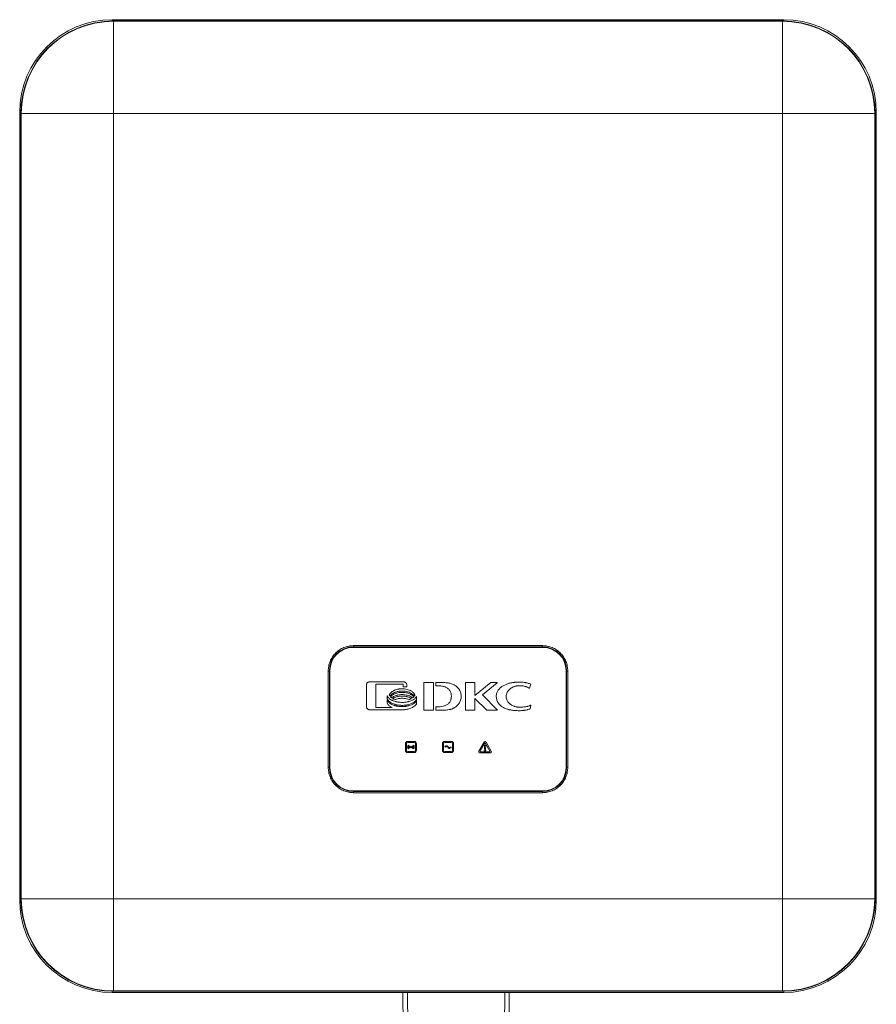
# Model space of a CAD drawing. Units: millimetres. Extents: x -290 to 1047, y -358 to 624.
# Drawn here: x -71 to 299, y -26 to 399 of the extents above; entities that cross this region are included whole.
import ezdxf

# ---------------------------------------------------------------- set-up
doc = ezdxf.new("R2010")
doc.units = ezdxf.units.MM

msp = doc.modelspace()

# ---------------------------------------------------------------- linework, layer by layer
at = {"color": 7, "linetype": 'Continuous', "lineweight": 18}
for p, q in [((-30.54, 399.42), (-30.54, 398.92)), ((-30.54, 399.42), (259.46, 399.42)), ((-30.04, 398.92), (-30.54, 398.92)), ((-30.04, 398.92), (-30.04, 398.76)), ((258.96, 398.92), (-30.04, 398.92)), ((-30.04, 398.76), (-30.04, 358.92)), ((258.96, 398.76), (-30.04, 398.76)), ((259.46, 398.92), (258.96, 398.92)), ((258.96, 398.76), (258.96, 398.92)), ((258.96, 358.92), (258.96, 398.76)), ((259.46, 398.92), (259.46, 399.42)), ((-70.54, 359.42), (-70.04, 359.42)), ((-70.54, 359.42), (-70.54, 19.42)), ((-70.04, 358.92), (-69.88, 358.92)), ((-70.04, 358.92), (-70.04, 19.92)), ((-69.88, 358.92), (-69.88, 19.92)), ((-30.04, 358.92), (-69.88, 358.92)), ((-30.04, 358.92), (-30.04, 19.92)), ((258.96, 358.92), (-30.04, 358.92)), ((258.96, 19.92), (258.96, 358.92)), ((298.8, 358.92), (258.96, 358.92)), ((298.8, 19.92), (298.8, 358.92)), ((298.8, 358.92), (298.96, 358.92)), ((299.46, 359.42), (298.96, 359.42)), ((298.96, 19.92), (298.96, 358.92)), ((299.46, 359.42), (299.46, 19.42)), ((73.46, 128.42), (155.46, 128.42)), ((73.71, 129.17), (155.21, 129.17)), ((73.71, 128.67), (73.71, 129.17)), ((73.71, 128.67), (155.21, 128.67)), ((62.71, 76.67), (62.71, 118.17)), ((62.71, 118.17), (63.21, 118.17)), ((63.21, 76.67), (63.21, 118.17)), ((63.46, 118.42), (63.46, 76.42)), ((165.46, 118.42), (165.46, 76.42)), ((165.71, 118.17), (165.71, 76.67)), ((166.21, 118.17), (165.71, 118.17)), ((166.21, 118.17), (166.21, 76.67)), ((79.25, 112.23), (79.25, 102.77)), ((95.43, 113.48), (80.49, 113.48)), ((83.27, 112.53), (95.16, 112.53)), ((83.27, 102.46), (83.27, 112.53)), ((95.16, 112.53), (95.16, 111.43)), ((95.16, 111.43), (96.66, 111.43)), ((96.66, 111.43), (96.66, 112.23)), ((108.26, 113.29), (103.96, 113.29)), ((103.96, 113.29), (103.96, 101.24)), ((108.26, 111.8), (108.26, 113.29)), ((108.26, 102.74), (108.26, 111.8)), ((108.26, 111.8), (108.26, 111.8)), ((109.25, 113.29), (109.25, 111.8)), ((111.23, 113.29), (109.25, 113.29)), ((109.25, 111.8), (110.7, 111.8)), ((122.05, 101.24), (122.05, 113.29)), ((122.05, 113.29), (126.07, 113.29)), ((126.07, 113.29), (126.07, 107.63)), ((126.07, 107.63), (132.93, 113.29)), ((135.67, 113.15), (129.32, 107.95)), ((132.93, 113.29), (135.67, 113.29)), ((135.67, 113.29), (135.67, 113.15)), ((149.69, 110.82), (149.46, 110.82)), ((150.24, 112.56), (149.69, 110.82)), ((88.22, 106.24), (88.22, 107.51)), ((100.9, 107.23), (100.9, 105.94)), ((131.29, 101.24), (126.11, 106.3)), ((126.11, 106.3), (126.11, 101.24)), ((129.32, 107.95), (135.88, 101.36)), ((90.28, 102.44), (83.27, 102.46)), ((88.22, 105.71), (88.22, 104.38)), ((100.9, 104.09), (100.9, 105.42)), ((108.26, 102.74), (108.26, 102.74)), ((108.26, 101.24), (108.26, 102.74)), ((109.25, 102.74), (109.25, 101.24)), ((110.48, 102.74), (109.25, 102.74)), ((150.24, 103.4), (149.93, 101.87)), ((150.07, 103.4), (150.24, 103.4)), ((80.49, 101.51), (95.43, 101.51)), ((103.96, 101.24), (108.26, 101.24)), ((109.25, 101.24), (110.86, 101.24)), ((110.86, 101.24), (110.93, 101.24)), ((126.11, 101.24), (122.05, 101.24)), ((135.88, 101.24), (131.29, 101.24)), ((135.88, 101.36), (135.88, 101.24)), ((96.06, 84.02), (96.06, 86.82)), ((96.56, 86.82), (96.56, 84.02)), ((97.06, 87.82), (99.86, 87.82)), ((97.06, 87.32), (99.86, 87.32)), ((98.16, 85.2), (97.98, 85.08)), ((99.12, 85.85), (99.3, 85.97)), ((99.48, 86.09), (99.66, 86.21)), ((100.36, 86.82), (100.36, 84.02)), ((100.86, 86.82), (100.86, 84.02)), ((112.06, 84.02), (112.06, 86.82)), ((112.56, 86.82), (112.56, 84.02)), ((113.25, 85.32), (113.03, 85.59)), ((113.06, 87.82), (115.86, 87.82)), ((113.06, 87.32), (115.86, 87.32)), ((114.16, 85.92), (114.27, 85.85)), ((115.04, 85.17), (115.11, 85.17)), ((115.7, 85.45), (115.9, 85.16)), ((116.36, 86.82), (116.36, 84.02)), ((116.86, 86.82), (116.86, 84.02)), ((127.78, 83.62), (130.03, 87.52)), ((130.29, 86.97), (128.38, 83.67)), ((130.29, 84.67), (130.16, 85.95)), ((130.63, 86.97), (132.54, 83.67)), ((130.76, 85.95), (130.64, 84.67)), ((130.89, 87.52), (133.14, 83.62)), ((97.06, 83.52), (99.86, 83.52)), ((99.86, 83.02), (97.06, 83.02)), ((99.3, 84.83), (99.12, 84.95)), ((99.66, 84.59), (99.48, 84.71)), ((113.06, 83.52), (115.86, 83.52)), ((115.86, 83.02), (113.06, 83.02)), ((132.71, 82.87), (128.21, 82.87)), ((128.56, 83.37), (132.37, 83.37)), ((130.64, 84.67), (130.29, 84.67)), ((62.71, 76.67), (63.21, 76.67)), ((166.21, 76.67), (165.71, 76.67)), ((73.46, 66.42), (155.46, 66.42)), ((73.71, 65.67), (73.71, 66.17)), ((155.21, 66.17), (73.71, 66.17)), ((155.21, 65.67), (73.71, 65.67)), ((155.21, 65.67), (155.21, 66.17)), ((-70.04, 19.42), (-70.54, 19.42)), ((-70.04, 19.92), (-69.88, 19.92)), ((-69.88, 19.92), (-30.04, 19.92)), ((-30.04, 19.92), (258.96, 19.92)), ((-30.04, 19.92), (-30.04, -19.92)), ((258.96, -19.92), (258.96, 19.92)), ((258.96, 19.92), (298.8, 19.92)), ((298.96, 19.92), (298.8, 19.92)), ((298.96, 19.42), (299.46, 19.42)), ((-30.54, -20.08), (-30.04, -20.08)), ((-30.54, -20.58), (-30.54, -20.08)), ((-30.54, -20.58), (259.46, -20.58)), ((-30.04, -19.92), (258.96, -19.92)), ((-30.04, -20.08), (-30.04, -19.92)), ((-30.04, -20.08), (258.96, -20.08)), ((94.99, -20.58), (95.13, -44.29)), ((96.99, -20.58), (97.13, -44.28)), ((138.8, -44.29), (138.94, -20.58)), ((140.8, -44.29), (140.94, -20.58)), ((258.96, -20.08), (258.96, -19.92)), ((258.96, -20.08), (259.46, -20.08)), ((259.46, -20.08), (259.46, -20.58))]:
    msp.add_line(p, q, dxfattribs=at)
at = {"color": 7, "linetype": 'Continuous', "lineweight": 18, "flags": 128}
msp.add_lwpolyline([(155.21, 129.17), (155.21, 129.08), (155.21, 128.98), (155.21, 128.9), (155.21, 128.82), (155.21, 128.76), (155.21, 128.71), (155.21, 128.68), (155.21, 128.67)], dxfattribs=at)
at = {"color": 7, "linetype": 'Continuous', "lineweight": 18}
for centre, radius in [((98.46, 85.4), 0.141), ((130.46, 83.97), 0.35)]:
    msp.add_circle(centre, radius, dxfattribs=at)
for centre, radius, start, end in [((-30.54, 359.42), 40, 90, 180), ((-30.04, 358.92), 40, 90, 180), ((-30.04, 358.92), 39.84, 90, 180), ((258.96, 358.92), 40, 360, 90), ((258.96, 358.92), 39.84, 360, 90), ((259.46, 359.42), 40, 0, 90), ((73.71, 118.17), 10.5, 90, 180), ((73.46, 118.42), 10, 90, 180), ((155.21, 118.17), 10.5, 360, 90), ((155.46, 118.42), 10, 0, 90), ((97.06, 86.82), 1, 90, 180), ((97.06, 86.82), 0.5, 90, 180), ((98.46, 85.4), 1.45, 145.903, 214.097), ((98.46, 85.4), 1.23, 145.8548, 214.1452), ((58.96, 29.48), 68.46, 55.7971, 55.9798), ((98.46, 85.4), 1.01, 145.8619, 214.1382), ((81.52, 61.15), 29.58, 55.7571, 56.1787), ((137.24, 28.99), 68.46, 124.0203, 124.2029), ((137.24, 141.81), 68.46, 235.7971, 235.9797), ((98.46, 85.4), 1.01, 325.8809, 34.1191), ((98.46, 85.4), 1.23, 325.8548, 34.1452), ((98.46, 85.4), 1.45, 325.8764, 34.1236), ((99.86, 86.82), 1, 0, 90), ((99.86, 86.82), 0.5, 0, 90), ((113.06, 86.82), 1, 90, 180), ((113.06, 86.82), 0.5, 90, 180), ((114.27, 84.14), 1.92, 112.8653, 115.1283), ((113.88, 85.07), 0.914, 98.9685, 108.1724), ((114.13, 87.76), 2.79, 300.5211, 304.3258), ((115.86, 86.82), 1, 0, 90), ((115.86, 86.82), 0.5, 0, 90), ((130.46, 87.27), 0.5, 30, 150), ((130.46, 85.97), 0.3, 354.4459, 185.5541), ((130.46, 86.87), 0.2, 30, 150), ((97.06, 84.02), 1, 180, 270), ((97.06, 84.02), 0.5, 180, 270), ((58.96, 141.32), 68.46, 304.0202, 304.2029), ((136.1, 28.22), 68.45, 124.0203, 124.2029), ((99.86, 84.02), 0.5, 270, 0), ((99.86, 84.02), 1, 270, 0), ((113.06, 84.02), 1, 180, 270), ((113.06, 84.02), 0.5, 180, 270), ((115.86, 84.02), 0.5, 270, 0), ((115.86, 84.02), 1, 270, 0), ((128.21, 83.37), 0.5, 150, 270), ((128.56, 83.57), 0.2, 150, 270), ((132.37, 83.57), 0.2, 270, 30), ((132.71, 83.37), 0.5, 270, 30), ((73.71, 76.67), 10.5, 180, 270), ((155.21, 76.67), 10.5, 270, 0), ((73.46, 76.42), 10, 180, 270), ((155.46, 76.42), 10, 270, 0), ((-30.54, 19.42), 40, 180, 270), ((-30.04, 19.92), 40, 180, 270), ((-30.04, 19.92), 39.84, 180, 270), ((258.96, 19.92), 39.84, 270, 360), ((258.96, 19.92), 40, 270, 0), ((259.46, 19.42), 40, 270, 0)]:
    msp.add_arc(centre, radius, start, end, dxfattribs=at)
for points in [[(62.71, 118.17), (62.75, 118.89), (62.84, 120.33), (63.49, 122.41), (64.51, 124.32), (65.88, 126), (67.56, 127.38), (69.47, 128.4), (71.55, 129.05), (72.99, 129.13), (73.71, 129.17)], [(155.21, 129.17), (155.93, 129.13), (157.37, 129.05), (159.45, 128.4), (161.36, 127.38), (163.04, 126), (164.42, 124.32), (165.44, 122.41), (166.09, 120.33), (166.17, 118.89), (166.21, 118.17)], [(73.71, 65.67), (72.99, 65.71), (71.55, 65.8), (69.47, 66.45), (67.56, 67.47), (65.88, 68.84), (64.51, 70.52), (63.49, 72.44), (62.84, 74.51), (62.75, 75.95), (62.71, 76.67)], [(166.21, 76.67), (166.17, 75.95), (166.09, 74.51), (165.43, 72.44), (164.42, 70.52), (163.04, 68.85), (161.36, 67.47), (159.45, 66.45), (157.37, 65.8), (155.93, 65.71), (155.21, 65.67)]]:
    msp.add_open_spline(points, degree=3, dxfattribs=at)
for points, knots in [([(80.49, 113.48), (80.42, 113.48), (80.22, 113.47), (79.9, 113.35), (79.57, 113.1), (79.33, 112.74), (79.26, 112.43), (79.25, 112.26), (79.25, 112.23)], [0, 0, 0, 0, 0.102829, 0.310718, 0.52004, 0.735303, 0.953006, 1, 1, 1, 1]), ([(100.19, 107.79), (100.16, 107.85), (100.04, 108.16), (99.72, 108.63), (99.21, 109.13), (98.57, 109.59), (97.75, 109.99), (96.76, 110.31), (95.74, 110.5), (94.71, 110.57), (93.85, 110.52), (92.99, 110.41), (92.15, 110.22), (91.34, 109.91), (90.65, 109.55), (90.12, 109.18), (89.53, 108.64), (89.27, 108.17), (89.12, 107.9)], [0, 0, 0, 0, 0.015433, 0.077746, 0.128738, 0.179658, 0.259483, 0.339198, 0.418863, 0.498505, 0.57814, 0.617912, 0.697578, 0.777294, 0.817084, 0.878139, 0.927089, 1, 1, 1, 1]), ([(96.66, 112.23), (96.66, 112.29), (96.65, 112.5), (96.54, 112.83), (96.28, 113.17), (95.92, 113.4), (95.62, 113.48), (95.45, 113.48), (95.43, 113.48)], [0, 0, 0, 0, 0.102884, 0.310724, 0.527598, 0.745938, 0.960426, 1, 1, 1, 1]), ([(110.7, 111.8), (110.76, 111.8), (111.1, 111.8), (111.56, 111.76), (112.22, 111.66), (112.74, 111.53), (113.24, 111.34), (113.71, 111.12), (114.24, 110.8), (114.95, 110.18), (115.47, 109.41), (115.84, 108.41), (115.88, 107.8), (115.91, 107.41)], [0, 0, 0, 0, 0.026183, 0.131042, 0.183425, 0.288369, 0.340766, 0.393169, 0.492558, 0.584036, 0.761583, 0.849117, 1, 1, 1, 1]), ([(117.31, 112.09), (117.25, 112.12), (116.97, 112.3), (116.42, 112.56), (115.66, 112.81), (114.88, 112.99), (114.09, 113.12), (113.29, 113.21), (112.34, 113.28), (111.65, 113.29), (111.23, 113.29)], [0, 0, 0, 0, 0.0319175, 0.1600319, 0.2878372, 0.4155467, 0.543218, 0.6708713, 0.7985151, 1, 1, 1, 1]), ([(120.16, 107.37), (120.16, 107.43), (120.16, 107.77), (120.08, 108.37), (119.87, 109.14), (119.54, 109.88), (119.17, 110.44), (118.75, 110.96), (118.19, 111.53), (117.64, 111.88), (117.31, 112.09)], [0, 0, 0, 0, 0.034634, 0.173572, 0.312475, 0.451366, 0.590253, 0.659553, 0.798425, 1, 1, 1, 1]), ([(135.3, 107.42), (135.31, 107.49), (135.31, 107.82), (135.4, 108.39), (135.64, 109.09), (135.98, 109.72), (136.34, 110.2), (136.73, 110.64), (137.16, 111.04), (137.73, 111.47), (138.33, 111.85), (139.16, 112.29), (140.04, 112.64), (140.95, 112.92), (141.64, 113.09), (142.33, 113.22), (142.91, 113.31), (143.38, 113.36), (143.85, 113.4), (144.43, 113.43), (144.89, 113.44), (145.12, 113.44)], [0, 0, 0, 0, 0.015794, 0.079266, 0.135334, 0.191369, 0.247366, 0.275313, 0.331265, 0.387198, 0.443115, 0.499023, 0.610999, 0.666889, 0.722775, 0.778659, 0.834541, 0.862477, 0.890412, 0.945163, 1, 1, 1, 1]), ([(145.22, 111.87), (145.16, 111.87), (144.82, 111.86), (144.36, 111.82), (143.7, 111.7), (143.18, 111.55), (142.69, 111.36), (142.32, 111.19), (141.86, 110.93), (141.31, 110.54), (140.73, 109.99), (140.26, 109.38), (139.81, 108.52), (139.62, 107.74), (139.62, 107.21), (139.61, 107.13)], [0, 0, 0, 0, 0.024619, 0.123264, 0.17252, 0.271183, 0.320441, 0.3697, 0.418961, 0.517678, 0.616434, 0.713119, 0.802301, 0.972726, 1, 1, 1, 1]), ([(145.12, 113.44), (145.19, 113.44), (145.52, 113.44), (146.12, 113.42), (146.92, 113.35), (147.58, 113.25), (148.24, 113.14), (148.86, 112.99), (149.57, 112.8), (150.02, 112.64), (150.24, 112.56)], [0, 0, 0, 0, 0.038311, 0.191601, 0.344893, 0.498188, 0.574816, 0.728119, 0.863861, 1, 1, 1, 1]), ([(149.35, 110.89), (149.29, 110.92), (149, 111.09), (148.58, 111.29), (148.08, 111.47), (147.57, 111.63), (147.04, 111.74), (146.51, 111.81), (145.95, 111.86), (145.52, 111.86), (145.22, 111.87)], [0, 0, 0, 0, 0.046587, 0.233256, 0.326465, 0.419671, 0.606287, 0.699478, 0.792664, 1, 1, 1, 1]), ([(149.46, 110.82), (149.45, 110.83), (149.42, 110.84), (149.39, 110.87), (149.36, 110.88), (149.35, 110.89)], [0, 0, 0, 0, 0.368397, 0.684025, 1, 1, 1, 1]), ([(88.22, 107.51), (88.25, 107.45), (88.38, 107.14), (88.71, 106.68), (89.32, 106.13), (89.92, 105.75), (90.5, 105.47), (91.1, 105.23), (91.71, 105.04), (92.34, 104.89), (92.81, 104.81), (93.29, 104.74), (93.89, 104.69), (94.34, 104.68), (94.63, 104.67)], [0, 0, 0, 0, 0.027182, 0.137087, 0.228909, 0.360031, 0.425349, 0.490658, 0.621408, 0.686703, 0.751997, 0.817288, 0.882579, 1, 1, 1, 1]), ([(89.12, 107.9), (89.14, 107.83), (89.19, 107.72), (89.28, 107.55), (89.34, 107.44), (89.38, 107.39)], [0, 0, 0, 0, 0.353654, 0.675944, 1, 1, 1, 1]), ([(89.38, 107.39), (89.41, 107.45), (89.61, 107.72), (90.04, 108.15), (90.7, 108.61), (91.3, 108.91), (91.92, 109.16), (92.56, 109.35), (93.35, 109.5), (94.15, 109.57), (94.95, 109.58), (95.75, 109.52), (96.54, 109.38), (97.31, 109.17), (98.06, 108.88), (98.72, 108.51), (99.38, 108.03), (99.71, 107.61), (99.91, 107.35)], [0, 0, 0, 0, 0.0169059, 0.0849227, 0.1527567, 0.2205023, 0.2543112, 0.3219984, 0.3896677, 0.4573267, 0.52498, 0.5926353, 0.6602982, 0.7279742, 0.7956738, 0.8634173, 0.9185157, 1, 1, 1, 1]), ([(99.68, 107.09), (99.64, 107.14), (99.42, 107.39), (98.96, 107.78), (98.38, 108.13), (97.78, 108.42), (97.15, 108.65), (96.37, 108.84), (95.58, 108.96), (94.78, 109.01), (93.98, 108.99), (93.18, 108.9), (92.53, 108.76), (91.89, 108.57), (91.26, 108.33), (90.67, 108.01), (90.1, 107.62), (89.8, 107.32), (89.6, 107.11)], [0, 0, 0, 0, 0.018039, 0.090524, 0.162865, 0.198948, 0.271198, 0.343422, 0.415631, 0.487832, 0.560029, 0.632231, 0.704444, 0.74052, 0.812764, 0.885052, 0.921145, 1, 1, 1, 1]), ([(89.6, 107.11), (89.64, 107.06), (89.73, 106.96), (89.9, 106.8), (90.04, 106.7), (90.12, 106.64)], [0, 0, 0, 0, 0.28552, 0.571023, 1, 1, 1, 1]), ([(90.12, 106.64), (90.17, 106.68), (90.43, 106.89), (90.83, 107.13), (91.43, 107.43), (91.93, 107.61), (92.58, 107.8), (93.1, 107.91), (93.83, 108.01), (94.3, 108.02), (94.63, 108.03)], [0, 0, 0, 0, 0.04161, 0.208521, 0.291766, 0.458455, 0.541685, 0.708289, 0.791512, 1, 1, 1, 1]), ([(98.68, 106.35), (98.62, 106.39), (98.33, 106.56), (97.79, 106.83), (97.16, 107.05), (96.51, 107.22), (95.99, 107.32), (95.33, 107.39), (94.79, 107.42), (94.26, 107.41), (93.73, 107.37), (93.2, 107.3), (92.54, 107.17), (92.03, 107.02), (91.32, 106.76), (90.89, 106.52), (90.58, 106.35)], [0, 0, 0, 0, 0.023601, 0.1182, 0.212741, 0.25995, 0.354447, 0.401653, 0.496132, 0.543336, 0.590541, 0.685026, 0.732232, 0.826743, 0.873955, 1, 1, 1, 1]), ([(90.58, 106.35), (90.63, 106.32), (90.81, 106.22), (91.16, 106.07), (91.47, 105.97), (91.64, 105.91)], [0, 0, 0, 0, 0.173016, 0.519223, 1, 1, 1, 1]), ([(91.64, 105.91), (91.71, 105.93), (92.02, 106.05), (92.6, 106.22), (93.38, 106.37), (94.18, 106.44), (94.98, 106.44), (95.78, 106.38), (96.66, 106.23), (97.26, 106.03), (97.6, 105.92)], [0, 0, 0, 0, 0.032903, 0.164693, 0.296448, 0.428184, 0.55991, 0.691641, 0.823385, 1, 1, 1, 1]), ([(94.63, 108.03), (94.7, 108.03), (95.03, 108.03), (95.63, 107.99), (96.29, 107.88), (96.94, 107.73), (97.45, 107.57), (98.04, 107.33), (98.58, 107.06), (98.96, 106.78), (99.15, 106.64)], [0, 0, 0, 0, 0.041583, 0.208069, 0.374572, 0.457759, 0.624314, 0.707512, 0.852614, 1, 1, 1, 1]), ([(94.63, 104.67), (94.7, 104.67), (95.03, 104.67), (95.5, 104.7), (96.03, 104.75), (96.56, 104.82), (97.08, 104.93), (97.73, 105.09), (98.36, 105.3), (99.1, 105.62), (99.77, 106.01), (100.42, 106.52), (100.73, 106.97), (100.9, 107.23)], [0, 0, 0, 0, 0.028373, 0.141925, 0.198678, 0.255432, 0.369, 0.425756, 0.539357, 0.653001, 0.766732, 0.868816, 1, 1, 1, 1]), ([(97.6, 105.92), (97.66, 105.94), (97.85, 106), (98.13, 106.1), (98.42, 106.23), (98.59, 106.31), (98.68, 106.35)], [0, 0, 0, 0, 0.171705, 0.515236, 0.757336, 1, 1, 1, 1]), ([(99.15, 106.64), (99.2, 106.68), (99.31, 106.76), (99.49, 106.9), (99.61, 107.02), (99.68, 107.09)], [0, 0, 0, 0, 0.2854085, 0.5708351, 1, 1, 1, 1]), ([(99.91, 107.35), (99.95, 107.41), (100.02, 107.5), (100.11, 107.65), (100.16, 107.74), (100.19, 107.79)], [0, 0, 0, 0, 0.387778, 0.693302, 1, 1, 1, 1]), ([(115.91, 107.41), (115.91, 107.34), (115.9, 107.01), (115.86, 106.54), (115.73, 105.92), (115.55, 105.38), (115.29, 104.89), (114.98, 104.47), (114.49, 103.94), (113.75, 103.46), (112.76, 103.07), (111.72, 102.82), (110.89, 102.77), (110.48, 102.74)], [0, 0, 0, 0, 0.024699, 0.123702, 0.173134, 0.259149, 0.336462, 0.375024, 0.451232, 0.604862, 0.693478, 0.845049, 1, 1, 1, 1]), ([(115.43, 101.64), (115.5, 101.65), (115.82, 101.74), (116.26, 101.9), (116.75, 102.12), (117.22, 102.36), (117.67, 102.65), (118.2, 103.07), (118.68, 103.53), (119.19, 104.16), (119.59, 104.85), (119.91, 105.62), (120.12, 106.46), (120.15, 107.06), (120.16, 107.37)], [0, 0, 0, 0, 0.024985, 0.125062, 0.175048, 0.225035, 0.325151, 0.375142, 0.475289, 0.575455, 0.675636, 0.775827, 0.886482, 1, 1, 1, 1]), ([(145.31, 101.09), (145.25, 101.09), (144.91, 101.09), (144.31, 101.1), (143.65, 101.14), (142.98, 101.2), (142.45, 101.26), (141.79, 101.35), (141.27, 101.45), (140.62, 101.6), (139.98, 101.78), (139.22, 102.05), (138.49, 102.38), (137.8, 102.79), (137.15, 103.27), (136.68, 103.74), (136.26, 104.26), (135.9, 104.82), (135.63, 105.44), (135.45, 106.06), (135.33, 106.68), (135.31, 107.17), (135.3, 107.42)], [0, 0, 0, 0, 0.015047, 0.07524, 0.135435, 0.16553, 0.225729, 0.255824, 0.31603, 0.346127, 0.406344, 0.466574, 0.52682, 0.587089, 0.647388, 0.707721, 0.737836, 0.798207, 0.858583, 0.888698, 0.943891, 1, 1, 1, 1]), ([(139.61, 107.13), (139.62, 107.07), (139.62, 106.73), (139.76, 105.96), (140.28, 104.9), (141, 104.15), (141.57, 103.72), (141.91, 103.5), (142.38, 103.24), (142.88, 103.02), (143.52, 102.82), (144.04, 102.7), (144.73, 102.61), (145.15, 102.6), (145.44, 102.6)], [0, 0, 0, 0, 0.024501, 0.123093, 0.284335, 0.450405, 0.499739, 0.549069, 0.598397, 0.697208, 0.746531, 0.845304, 0.894623, 1, 1, 1, 1]), ([(79.25, 102.77), (79.26, 102.7), (79.27, 102.5), (79.38, 102.17), (79.63, 101.83), (79.99, 101.59), (80.3, 101.52), (80.46, 101.51), (80.49, 101.51)], [0, 0, 0, 0, 0.102911, 0.310818, 0.527144, 0.744913, 0.959291, 1, 1, 1, 1]), ([(94.63, 103.39), (94.56, 103.39), (94.23, 103.39), (93.76, 103.42), (93.1, 103.48), (92.57, 103.57), (92.05, 103.68), (91.66, 103.78), (91.15, 103.93), (90.53, 104.17), (89.81, 104.53), (89.2, 104.95), (88.62, 105.49), (88.37, 105.95), (88.22, 106.24)], [0, 0, 0, 0, 0.027158, 0.1358469, 0.1901691, 0.2988682, 0.3531924, 0.4075177, 0.4618445, 0.5705971, 0.6794082, 0.7883424, 0.8703023, 1, 1, 1, 1]), ([(94.63, 102.86), (94.56, 102.86), (94.23, 102.86), (93.76, 102.89), (93.1, 102.95), (92.57, 103.03), (92.05, 103.15), (91.66, 103.25), (91.15, 103.4), (90.53, 103.64), (89.81, 104), (89.2, 104.42), (88.62, 104.96), (88.37, 105.42), (88.22, 105.71)], [0, 0, 0, 0, 0.027155, 0.135832, 0.190148, 0.298836, 0.353154, 0.407473, 0.461794, 0.570535, 0.679334, 0.788256, 0.870188, 1, 1, 1, 1]), ([(88.22, 104.38), (88.25, 104.31), (88.38, 104), (88.71, 103.54), (89.38, 102.93), (89.93, 102.63), (90.28, 102.44)], [0, 0, 0, 0, 0.069418, 0.350109, 0.584892, 1, 1, 1, 1]), ([(100.9, 105.94), (100.87, 105.89), (100.7, 105.6), (100.3, 105.15), (99.68, 104.67), (99.01, 104.29), (98.3, 103.99), (97.57, 103.76), (96.94, 103.61), (96.44, 103.53), (95.95, 103.46), (95.35, 103.4), (94.87, 103.39), (94.63, 103.39)], [0, 0, 0, 0, 0.028392, 0.142872, 0.252203, 0.361346, 0.470403, 0.579418, 0.688408, 0.742871, 0.797333, 0.898479, 1, 1, 1, 1]), ([(100.9, 105.42), (100.87, 105.36), (100.7, 105.07), (100.31, 104.62), (99.68, 104.14), (99.01, 103.76), (98.3, 103.46), (97.57, 103.23), (96.95, 103.08), (96.44, 103), (95.95, 102.93), (95.35, 102.87), (94.87, 102.86), (94.63, 102.86)], [0, 0, 0, 0, 0.028388, 0.142848, 0.252074, 0.361112, 0.470065, 0.578974, 0.68786, 0.742271, 0.79668, 0.898151, 1, 1, 1, 1]), ([(95.43, 101.51), (95.49, 101.51), (95.83, 101.52), (96.43, 101.59), (97.21, 101.78), (97.97, 102.03), (98.71, 102.34), (99.42, 102.72), (100.14, 103.2), (100.65, 103.67), (100.87, 104.02), (100.9, 104.09)], [0, 0, 0, 0, 0.032035, 0.160469, 0.288745, 0.416972, 0.545188, 0.673426, 0.801749, 0.963257, 1, 1, 1, 1]), ([(145.44, 102.6), (145.5, 102.59), (145.84, 102.59), (146.44, 102.61), (147.1, 102.66), (147.76, 102.75), (148.29, 102.84), (148.81, 102.96), (149.37, 103.11), (149.78, 103.28), (150.07, 103.4)], [0, 0, 0, 0, 0.042206, 0.211075, 0.379958, 0.464379, 0.633304, 0.717733, 0.802166, 1, 1, 1, 1]), ([(110.93, 101.24), (110.99, 101.24), (111.33, 101.25), (111.9, 101.26), (112.41, 101.29), (112.65, 101.3)], [0, 0, 0, 0, 0.116217, 0.581128, 1, 1, 1, 1]), ([(112.65, 101.3), (112.71, 101.3), (113.05, 101.32), (113.64, 101.36), (114.51, 101.45), (115.1, 101.57), (115.43, 101.64)], [0, 0, 0, 0, 0.071169, 0.355873, 0.640613, 1, 1, 1, 1]), ([(149.93, 101.87), (149.87, 101.85), (149.55, 101.74), (149.11, 101.6), (148.46, 101.43), (147.94, 101.32), (147.41, 101.24), (146.87, 101.16), (146.17, 101.1), (145.6, 101.09), (145.31, 101.09)], [0, 0, 0, 0, 0.042492, 0.21251, 0.2975, 0.467541, 0.552533, 0.637525, 0.818438, 1, 1, 1, 1]), ([(97.62, 85.97), (97.64, 85.96), (97.67, 85.94), (97.73, 85.9), (97.77, 85.87), (97.8, 85.85)], [0, 0, 0, 0, 0.251493, 0.502985, 1, 1, 1, 1]), ([(97.8, 85.85), (97.75, 85.76), (97.66, 85.61), (97.63, 85.37), (97.68, 85.16), (97.76, 85.03), (97.8, 84.95)], [0, 0, 0, 0, 0.320471, 0.525404, 0.730467, 1, 1, 1, 1]), ([(97.98, 85.08), (97.95, 85.14), (97.88, 85.24), (97.85, 85.41), (97.89, 85.57), (97.95, 85.67), (97.98, 85.72)], [0, 0, 0, 0, 0.3055168, 0.5137621, 0.7223547, 1, 1, 1, 1]), ([(98.16, 85.6), (98.14, 85.56), (98.1, 85.5), (98.08, 85.39), (98.11, 85.29), (98.14, 85.23), (98.16, 85.2)], [0, 0, 0, 0, 0.307307, 0.516494, 0.725984, 1, 1, 1, 1]), ([(98.76, 85.2), (98.78, 85.24), (98.82, 85.3), (98.84, 85.41), (98.82, 85.51), (98.78, 85.57), (98.76, 85.6)], [0, 0, 0, 0, 0.30551, 0.5139214, 0.7226554, 1, 1, 1, 1]), ([(98.94, 85.72), (98.98, 85.66), (99.04, 85.56), (99.07, 85.39), (99.03, 85.23), (98.97, 85.13), (98.94, 85.08)], [0, 0, 0, 0, 0.305978, 0.5146941, 0.7237471, 1, 1, 1, 1]), ([(99.12, 84.95), (99.17, 85.04), (99.26, 85.19), (99.3, 85.43), (99.25, 85.64), (99.17, 85.77), (99.12, 85.85)], [0, 0, 0, 0, 0.320746, 0.526313, 0.731997, 1, 1, 1, 1]), ([(113.03, 85.59), (113.04, 85.6), (113.06, 85.62), (113.11, 85.66), (113.15, 85.69), (113.17, 85.71)], [0, 0, 0, 0, 0.250532, 0.501068, 1, 1, 1, 1]), ([(113.17, 85.71), (113.18, 85.72), (113.21, 85.74), (113.25, 85.77), (113.29, 85.79), (113.31, 85.81)], [0, 0, 0, 0, 0.250983, 0.501968, 1, 1, 1, 1]), ([(115.9, 85.16), (115.74, 85.06), (115.5, 84.91), (115.15, 84.81), (114.9, 84.81), (114.66, 84.91), (114.42, 85.16), (114.25, 85.43), (114.04, 85.59), (113.9, 85.63), (113.74, 85.62), (113.51, 85.53), (113.35, 85.4), (113.25, 85.32)], [0, 0, 0, 0, 0.179437, 0.271785, 0.344947, 0.418584, 0.514541, 0.672036, 0.726317, 0.767444, 0.808507, 0.878443, 1, 1, 1, 1]), ([(113.31, 85.81), (113.32, 85.81), (113.35, 85.83), (113.39, 85.85), (113.43, 85.87), (113.45, 85.88)], [0, 0, 0, 0, 0.250594, 0.501191, 1, 1, 1, 1]), ([(113.52, 85.91), (113.53, 85.92), (113.54, 85.92), (113.56, 85.93), (113.58, 85.93), (113.59, 85.94)], [0, 0, 0, 0, 0.2506538, 0.5013095, 1, 1, 1, 1]), ([(113.73, 85.97), (113.75, 85.98), (113.8, 85.98), (113.89, 85.98), (113.95, 85.98), (114, 85.97)], [0, 0, 0, 0, 0.251469, 0.502983, 1, 1, 1, 1]), ([(114, 85.97), (114.01, 85.97), (114.04, 85.96), (114.1, 85.94), (114.14, 85.93), (114.16, 85.92)], [0, 0, 0, 0, 0.252374, 0.504739, 1, 1, 1, 1]), ([(114.27, 85.85), (114.28, 85.85), (114.3, 85.84), (114.33, 85.81), (114.35, 85.79), (114.36, 85.78)], [0, 0, 0, 0, 0.251445, 0.502885, 1, 1, 1, 1]), ([(114.36, 85.78), (114.37, 85.78), (114.38, 85.76), (114.41, 85.74), (114.43, 85.72), (114.44, 85.71)], [0, 0, 0, 0, 0.2529263, 0.5058549, 1, 1, 1, 1]), ([(114.44, 85.71), (114.45, 85.7), (114.46, 85.69), (114.48, 85.67), (114.5, 85.65), (114.51, 85.63)], [0, 0, 0, 0, 0.251253, 0.502506, 1, 1, 1, 1]), ([(114.51, 85.63), (114.52, 85.62), (114.54, 85.6), (114.58, 85.55), (114.6, 85.52), (114.62, 85.49)], [0, 0, 0, 0, 0.2503512, 0.5006983, 1, 1, 1, 1]), ([(114.62, 85.49), (114.63, 85.48), (114.65, 85.46), (114.68, 85.41), (114.71, 85.38), (114.73, 85.36)], [0, 0, 0, 0, 0.2509326, 0.5018665, 1, 1, 1, 1]), ([(114.73, 85.36), (114.73, 85.35), (114.75, 85.33), (114.77, 85.3), (114.8, 85.28), (114.81, 85.26)], [0, 0, 0, 0, 0.251514, 0.503038, 1, 1, 1, 1]), ([(114.81, 85.26), (114.82, 85.26), (114.83, 85.25), (114.85, 85.23), (114.87, 85.21), (114.89, 85.2)], [0, 0, 0, 0, 0.252719, 0.505463, 1, 1, 1, 1]), ([(114.89, 85.2), (114.89, 85.2), (114.9, 85.2), (114.91, 85.19), (114.92, 85.19), (114.92, 85.19)], [0, 0, 0, 0, 0.253871, 0.507755, 1, 1, 1, 1]), ([(114.92, 85.19), (114.92, 85.19), (114.93, 85.18), (114.94, 85.18), (114.95, 85.18), (114.96, 85.17)], [0, 0, 0, 0, 0.252736, 0.50549, 1, 1, 1, 1]), ([(114.96, 85.17), (114.96, 85.17), (114.97, 85.17), (114.98, 85.17), (114.99, 85.17), (114.99, 85.17)], [0, 0, 0, 0, 0.251396, 0.502806, 1, 1, 1, 1]), ([(114.99, 85.17), (115, 85.17), (115.01, 85.17), (115.02, 85.17), (115.04, 85.17), (115.04, 85.17)], [0, 0, 0, 0, 0.253418, 0.506853, 1, 1, 1, 1]), ([(115.11, 85.17), (115.11, 85.17), (115.13, 85.18), (115.15, 85.18), (115.17, 85.19), (115.19, 85.19)], [0, 0, 0, 0, 0.250357, 0.500699, 1, 1, 1, 1]), ([(115.19, 85.19), (115.2, 85.19), (115.21, 85.2), (115.25, 85.21), (115.27, 85.22), (115.29, 85.23)], [0, 0, 0, 0, 0.251311, 0.502618, 1, 1, 1, 1]), ([(115.29, 85.23), (115.3, 85.23), (115.32, 85.24), (115.36, 85.25), (115.39, 85.27), (115.41, 85.28)], [0, 0, 0, 0, 0.25178, 0.503564, 1, 1, 1, 1]), ([(115.41, 85.28), (115.42, 85.28), (115.44, 85.3), (115.49, 85.32), (115.52, 85.34), (115.54, 85.35)], [0, 0, 0, 0, 0.250757, 0.501511, 1, 1, 1, 1]), ([(299.3, 18.44), (299.34, 18.44), (299.39, 18.44), (299.43, 18.44), (299.44, 18.44), (299.45, 18.44), (299.45, 18.45), (299.45, 18.45), (299.45, 18.45), (299.45, 18.45), (299.45, 18.45), (299.45, 18.45), (299.45, 18.45), (299.45, 18.45)], [0, 0, 0, 0, 0.4993567, 0.583437, 0.7502313, 0.9373214, 0.984217, 0.9959976, 0.9989711, 0.9997286, 0.9999251, 0.9999777, 1, 1, 1, 1])]:
    msp.add_open_spline(points, degree=3, knots=knots, dxfattribs=at)

doc.saveas('drawing.dxf')
